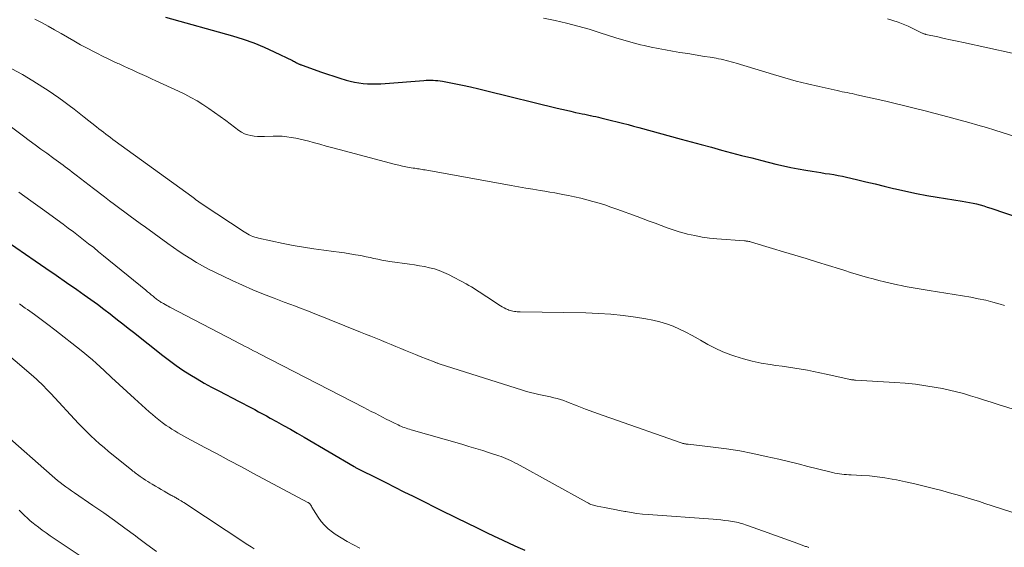
# Model space of a CAD drawing. Units: feet. Extents: x 2049992 to 2055023, y 540000 to 545005.
# Drawn here: x 2051640 to 2051796, y 543055 to 543139 of the extents above; entities that cross this region are included whole.
import ezdxf

# ---------------------------------------------------------------- set-up
doc = ezdxf.new("R2010")
doc.units = ezdxf.units.FT
doc.header["$LTSCALE"] = 100
doc.header["$MEASUREMENT"] = 0
doc.layers.add('CONTOUR INDEX', color=32, linetype='Continuous', lineweight=25)
doc.layers.add('CONTOUR INTERMEDIATE', color=40, linetype='Continuous', lineweight=15)

msp = doc.modelspace()

# ---------------------------------------------------------------- linework, layer by layer
at = {"layer": 'CONTOUR INDEX', "flags": 128}
for points, elevation in [([(2051662.83, 543139.2), (2051673.45, 543136.25), (2051675.15, 543135.73), (2051676.84, 543135.14), (2051678.48, 543134.46), (2051680.11, 543133.72), (2051682.99, 543132.31), (2051683.16, 543132.23), (2051683.32, 543132.14), (2051683.48, 543132.05), (2051683.65, 543131.97), (2051683.8, 543131.88), (2051683.88, 543131.84), (2051683.97, 543131.79), (2051684.06, 543131.75), (2051684.16, 543131.72), (2051684.25, 543131.68), (2051684.34, 543131.65), (2051684.44, 543131.61), (2051684.53, 543131.58), (2051687.61, 543130.48), (2051688.58, 543130.14), (2051689.56, 543129.81), (2051690.55, 543129.51), (2051691.54, 543129.22), (2051692.18, 543129.04), (2051692.86, 543128.88), (2051693.54, 543128.75), (2051694.23, 543128.66), (2051694.93, 543128.61), (2051695.63, 543128.59), (2051696.33, 543128.6), (2051697.03, 543128.62), (2051697.73, 543128.66), (2051703.86, 543129.15), (2051704.23, 543129.17), (2051704.6, 543129.19), (2051704.98, 543129.19), (2051705.35, 543129.19), (2051705.73, 543129.16), (2051706.1, 543129.13), (2051706.47, 543129.08), (2051706.84, 543129.02), (2051708.7, 543128.65), (2051710, 543128.39), (2051711.3, 543128.11), (2051712.59, 543127.81), (2051713.89, 543127.51), (2051725.07, 543124.76), (2051725.8, 543124.58), (2051726.52, 543124.41), (2051727.25, 543124.25), (2051727.98, 543124.08), (2051728.56, 543123.96), (2051729, 543123.86), (2051729.43, 543123.77), (2051729.87, 543123.67), (2051730.31, 543123.58), (2051730.34, 543123.58), (2051730.76, 543123.49), (2051731.18, 543123.4), (2051731.6, 543123.31), (2051732.01, 543123.21), (2051732.43, 543123.12), (2051732.85, 543123.02), (2051733.26, 543122.91), (2051733.68, 543122.81), (2051734.58, 543122.58), (2051735.44, 543122.36), (2051736.31, 543122.13), (2051737.17, 543121.9), (2051738.03, 543121.67), (2051744.75, 543119.84), (2051746.35, 543119.4), (2051747.95, 543118.97), (2051749.55, 543118.53), (2051751.15, 543118.09), (2051752.75, 543117.66), (2051754.35, 543117.24), (2051755.96, 543116.83), (2051757.57, 543116.42), (2051759.81, 543115.87), (2051760.99, 543115.6), (2051762.17, 543115.34), (2051763.35, 543115.11), (2051764.54, 543114.89), (2051765.55, 543114.72), (2051766.24, 543114.61), (2051766.93, 543114.5), (2051767.61, 543114.39), (2051768.3, 543114.29), (2051768.99, 543114.18), (2051769.67, 543114.06), (2051770.36, 543113.92), (2051771.04, 543113.77), (2051772.62, 543113.4), (2051774.08, 543113.06), (2051775.55, 543112.71), (2051777.01, 543112.36), (2051778.48, 543112), (2051778.83, 543111.92), (2051780.47, 543111.54), (2051782.12, 543111.19), (2051783.77, 543110.88), (2051785.43, 543110.6), (2051789.4, 543109.98), (2051789.98, 543109.88), (2051790.55, 543109.78), (2051791.12, 543109.65), (2051791.69, 543109.52), (2051792.25, 543109.37), (2051792.82, 543109.22), (2051793.37, 543109.04), (2051793.93, 543108.86), (2051798.61, 543107.24)], 840), ([(2051635.92, 543104.73), (2051642.14, 543100.47), (2051643.8, 543099.33), (2051645.45, 543098.19), (2051647.1, 543097.05), (2051648.74, 543095.91), (2051649.93, 543095.08), (2051650.98, 543094.34), (2051652.01, 543093.59), (2051653.04, 543092.82), (2051654.05, 543092.04), (2051654.38, 543091.79), (2051655.22, 543091.13), (2051656.07, 543090.47), (2051656.91, 543089.8), (2051657.76, 543089.14), (2051662.41, 543085.44), (2051663.46, 543084.64), (2051664.52, 543083.87), (2051665.61, 543083.12), (2051666.71, 543082.41), (2051667.84, 543081.72), (2051668.98, 543081.06), (2051670.13, 543080.42), (2051671.3, 543079.81), (2051674.53, 543078.14), (2051675.15, 543077.82), (2051675.77, 543077.5), (2051676.39, 543077.17), (2051677.01, 543076.84), (2051677.62, 543076.51), (2051678.24, 543076.18), (2051678.85, 543075.85), (2051679.47, 543075.51), (2051680.46, 543074.96), (2051681.56, 543074.34), (2051682.67, 543073.72), (2051683.76, 543073.09), (2051684.86, 543072.45), (2051692.79, 543067.8), (2051692.9, 543067.74), (2051693.01, 543067.67), (2051693.12, 543067.61), (2051693.23, 543067.55), (2051693.34, 543067.49), (2051693.45, 543067.43), (2051693.56, 543067.37), (2051693.67, 543067.32), (2051696.36, 543065.98), (2051697.81, 543065.25), (2051699.26, 543064.53), (2051700.72, 543063.8), (2051702.17, 543063.08), (2051707.43, 543060.45), (2051707.98, 543060.18), (2051708.52, 543059.92), (2051709.07, 543059.65), (2051709.61, 543059.39), (2051710.16, 543059.13), (2051710.71, 543058.87), (2051711.25, 543058.61), (2051711.8, 543058.34), (2051713.81, 543057.34), (2051715.05, 543056.74), (2051716.3, 543056.15), (2051717.55, 543055.57), (2051718.8, 543055.01), (2051719.94, 543054.5)], 820)]:
    msp.add_lwpolyline(points, dxfattribs=dict(at, elevation=elevation))
at = {"layer": 'CONTOUR INTERMEDIATE', "flags": 128}
for points, elevation in [([(2051802.44, 543118.77), (2051794.61, 543121.23), (2051793.24, 543121.66), (2051791.86, 543122.07), (2051790.48, 543122.47), (2051789.09, 543122.85), (2051787.7, 543123.23), (2051786.31, 543123.6), (2051784.92, 543123.97), (2051783.52, 543124.33), (2051783.3, 543124.38), (2051781.79, 543124.76), (2051780.29, 543125.13), (2051778.77, 543125.49), (2051777.26, 543125.84), (2051772.68, 543126.89), (2051772.29, 543126.97), (2051771.9, 543127.06), (2051771.51, 543127.13), (2051771.11, 543127.21), (2051770.72, 543127.28), (2051770.33, 543127.36), (2051769.94, 543127.44), (2051769.55, 543127.53), (2051766.67, 543128.17), (2051764.85, 543128.59), (2051763.04, 543129.05), (2051761.23, 543129.54), (2051759.44, 543130.07), (2051753.49, 543131.87), (2051753.1, 543131.98), (2051752.7, 543132.1), (2051752.31, 543132.21), (2051751.91, 543132.32), (2051751.51, 543132.42), (2051751.11, 543132.51), (2051750.71, 543132.6), (2051750.3, 543132.67), (2051749.35, 543132.83), (2051748.46, 543132.98), (2051747.57, 543133.13), (2051746.69, 543133.27), (2051745.8, 543133.41), (2051744.53, 543133.61), (2051743.39, 543133.8), (2051742.25, 543134), (2051741.11, 543134.22), (2051739.98, 543134.45), (2051738.85, 543134.69), (2051738.28, 543134.82), (2051737.71, 543134.95), (2051737.15, 543135.1), (2051736.58, 543135.26), (2051736.02, 543135.42), (2051735.46, 543135.59), (2051734.9, 543135.76), (2051734.35, 543135.94), (2051731.91, 543136.73), (2051730.13, 543137.28), (2051728.34, 543137.79), (2051726.53, 543138.24), (2051724.71, 543138.65), (2051722.87, 543139.04)], 844), ([(2051796.12, 543093.38), (2051795.45, 543093.59), (2051794.29, 543093.92), (2051793.13, 543094.21), (2051791.95, 543094.46), (2051790.77, 543094.69), (2051784.14, 543095.79), (2051783.51, 543095.89), (2051782.88, 543096), (2051782.24, 543096.1), (2051781.61, 543096.2), (2051780.98, 543096.3), (2051780.35, 543096.42), (2051779.72, 543096.55), (2051779.1, 543096.69), (2051777.06, 543097.16), (2051776.15, 543097.38), (2051775.25, 543097.61), (2051774.35, 543097.86), (2051773.46, 543098.11), (2051772.57, 543098.38), (2051771.68, 543098.65), (2051770.78, 543098.93), (2051769.89, 543099.2), (2051766.4, 543100.29), (2051764.61, 543100.84), (2051762.82, 543101.39), (2051761.03, 543101.93), (2051759.24, 543102.47), (2051755.93, 543103.46), (2051755.79, 543103.5), (2051755.65, 543103.54), (2051755.51, 543103.56), (2051755.37, 543103.59), (2051755.23, 543103.61), (2051755.09, 543103.63), (2051754.95, 543103.64), (2051754.81, 543103.66), (2051750.42, 543103.99), (2051749.25, 543104.11), (2051748.07, 543104.27), (2051746.91, 543104.49), (2051745.76, 543104.75), (2051745.43, 543104.83), (2051744.45, 543105.1), (2051743.48, 543105.39), (2051742.52, 543105.72), (2051741.57, 543106.08), (2051740.62, 543106.45), (2051739.68, 543106.81), (2051738.73, 543107.17), (2051737.77, 543107.53), (2051734.55, 543108.71), (2051733.6, 543109.04), (2051732.65, 543109.36), (2051731.7, 543109.65), (2051730.74, 543109.93), (2051729.77, 543110.19), (2051728.8, 543110.43), (2051727.82, 543110.65), (2051726.84, 543110.86), (2051726.21, 543110.98), (2051725.43, 543111.13), (2051724.66, 543111.27), (2051723.89, 543111.41), (2051723.11, 543111.54), (2051722.35, 543111.66), (2051721.2, 543111.85), (2051720.05, 543112.04), (2051718.89, 543112.24), (2051717.74, 543112.45), (2051704.06, 543114.93), (2051703.83, 543114.97), (2051703.6, 543115.01), (2051703.36, 543115.05), (2051703.13, 543115.08), (2051702.89, 543115.12), (2051702.66, 543115.15), (2051702.43, 543115.19), (2051702.19, 543115.23), (2051701.56, 543115.34), (2051701.01, 543115.44), (2051700.46, 543115.55), (2051699.92, 543115.68), (2051699.38, 543115.82), (2051690.43, 543118.17), (2051689.4, 543118.45), (2051688.36, 543118.72), (2051687.33, 543119.01), (2051686.29, 543119.29), (2051685.62, 543119.48), (2051684.92, 543119.66), (2051684.22, 543119.83), (2051683.51, 543119.97), (2051682.8, 543120.11), (2051682.08, 543120.21), (2051681.37, 543120.28), (2051680.65, 543120.3), (2051679.92, 543120.3), (2051678.54, 543120.25), (2051678, 543120.24), (2051677.47, 543120.26), (2051676.93, 543120.32), (2051676.4, 543120.39), (2051675.89, 543120.52), (2051675.39, 543120.69), (2051674.93, 543120.94), (2051674.48, 543121.22), (2051672.43, 543122.76), (2051671.53, 543123.42), (2051670.63, 543124.07), (2051669.71, 543124.7), (2051668.78, 543125.32), (2051667.84, 543125.9), (2051666.87, 543126.46), (2051665.89, 543126.98), (2051664.89, 543127.46), (2051661.31, 543129.09), (2051660.58, 543129.42), (2051659.84, 543129.76), (2051659.11, 543130.09), (2051658.38, 543130.43), (2051657.65, 543130.77), (2051656.92, 543131.1), (2051656.19, 543131.44), (2051655.45, 543131.77), (2051655.28, 543131.85), (2051654.46, 543132.23), (2051653.64, 543132.62), (2051652.83, 543133.01), (2051652.02, 543133.42), (2051651.48, 543133.7), (2051650.41, 543134.26), (2051649.34, 543134.83), (2051648.29, 543135.42), (2051647.24, 543136.03), (2051646.24, 543136.62), (2051645.21, 543137.21), (2051644.17, 543137.8), (2051643.12, 543138.36), (2051642.07, 543138.91)], 836), ([(2051805.05, 543131.8), (2051789.61, 543135.17), (2051788.58, 543135.39), (2051787.56, 543135.61), (2051786.54, 543135.84), (2051785.51, 543136.06), (2051783.65, 543136.46), (2051783.56, 543136.49), (2051783.47, 543136.51), (2051783.38, 543136.54), (2051783.29, 543136.57), (2051783.2, 543136.61), (2051783.11, 543136.64), (2051783.03, 543136.68), (2051782.94, 543136.72), (2051781.57, 543137.4), (2051780.8, 543137.77), (2051780.01, 543138.1), (2051779.21, 543138.41), (2051778.39, 543138.68), (2051777.52, 543138.96)], 848), ([(2051805.35, 543074.48), (2051795.13, 543077.68), (2051794.03, 543078.02), (2051792.93, 543078.37), (2051791.83, 543078.72), (2051790.73, 543079.06), (2051789.63, 543079.39), (2051788.52, 543079.69), (2051787.4, 543079.95), (2051786.27, 543080.18), (2051785.27, 543080.37), (2051783.63, 543080.64), (2051781.99, 543080.87), (2051780.33, 543081.04), (2051778.68, 543081.17), (2051772.43, 543081.54), (2051772.3, 543081.55), (2051772.18, 543081.56), (2051772.05, 543081.57), (2051771.92, 543081.59), (2051771.79, 543081.6), (2051771.67, 543081.62), (2051771.54, 543081.65), (2051771.41, 543081.67), (2051767.77, 543082.49), (2051766.79, 543082.71), (2051765.79, 543082.91), (2051764.8, 543083.1), (2051763.8, 543083.27), (2051762.81, 543083.44), (2051761.81, 543083.6), (2051760.81, 543083.74), (2051759.8, 543083.88), (2051758.91, 543084), (2051757.48, 543084.23), (2051756.05, 543084.53), (2051754.65, 543084.91), (2051753.26, 543085.35), (2051752.62, 543085.57), (2051751.38, 543086.05), (2051750.16, 543086.59), (2051748.98, 543087.2), (2051747.82, 543087.86), (2051747.45, 543088.08), (2051746.48, 543088.64), (2051745.5, 543089.17), (2051744.49, 543089.65), (2051743.46, 543090.1), (2051742.41, 543090.48), (2051741.34, 543090.82), (2051740.26, 543091.08), (2051739.16, 543091.28), (2051737.48, 543091.54), (2051735.52, 543091.8), (2051733.56, 543092), (2051731.6, 543092.13), (2051729.63, 543092.2), (2051719.19, 543092.37), (2051718.95, 543092.38), (2051718.72, 543092.39), (2051718.49, 543092.41), (2051718.26, 543092.43), (2051718.03, 543092.47), (2051717.8, 543092.52), (2051717.58, 543092.59), (2051717.36, 543092.67), (2051717.2, 543092.73), (2051716.91, 543092.87), (2051716.62, 543093.01), (2051716.34, 543093.17), (2051716.07, 543093.33), (2051713.86, 543094.77), (2051713.46, 543095.03), (2051713.06, 543095.3), (2051712.66, 543095.56), (2051712.26, 543095.83), (2051711.85, 543096.09), (2051711.44, 543096.34), (2051711.02, 543096.58), (2051710.6, 543096.81), (2051707.78, 543098.3), (2051707.05, 543098.64), (2051706.31, 543098.95), (2051705.55, 543099.19), (2051704.77, 543099.4), (2051703.98, 543099.56), (2051703.19, 543099.71), (2051702.39, 543099.84), (2051701.59, 543099.96), (2051698.46, 543100.4), (2051697.83, 543100.5), (2051697.2, 543100.6), (2051696.57, 543100.73), (2051695.95, 543100.86), (2051695.33, 543101), (2051694.7, 543101.13), (2051694.07, 543101.26), (2051693.44, 543101.37), (2051692.99, 543101.46), (2051692.13, 543101.6), (2051691.27, 543101.74), (2051690.41, 543101.87), (2051689.54, 543101.98), (2051688, 543102.17), (2051686.37, 543102.39), (2051684.74, 543102.64), (2051683.12, 543102.94), (2051681.5, 543103.26), (2051677.62, 543104.09), (2051677.31, 543104.17), (2051677.01, 543104.25), (2051676.71, 543104.36), (2051676.42, 543104.48), (2051676.13, 543104.62), (2051675.85, 543104.77), (2051675.58, 543104.92), (2051675.31, 543105.09), (2051668.83, 543109.41), (2051668.6, 543109.57), (2051668.36, 543109.72), (2051668.13, 543109.88), (2051667.9, 543110.04), (2051667.67, 543110.2), (2051667.44, 543110.37), (2051667.21, 543110.53), (2051666.99, 543110.69), (2051654.83, 543119.52), (2051654.46, 543119.79), (2051654.08, 543120.07), (2051653.71, 543120.35), (2051653.34, 543120.63), (2051652.97, 543120.91), (2051652.6, 543121.2), (2051652.23, 543121.48), (2051651.87, 543121.77), (2051649.92, 543123.32), (2051649.12, 543123.95), (2051648.32, 543124.58), (2051647.51, 543125.19), (2051646.69, 543125.81), (2051645.87, 543126.4), (2051645.04, 543126.99), (2051644.19, 543127.55), (2051643.34, 543128.1), (2051641.77, 543129.09), (2051640.1, 543130.07), (2051638.4, 543130.99)], 832), ([(2051797.63, 543060.44), (2051795.5, 543061.12), (2051793, 543061.94), (2051792.13, 543062.22), (2051791.25, 543062.49), (2051790.37, 543062.76), (2051789.49, 543063.02), (2051788.61, 543063.28), (2051787.73, 543063.53), (2051786.84, 543063.78), (2051785.96, 543064.02), (2051784.82, 543064.33), (2051783.35, 543064.7), (2051781.89, 543065.06), (2051780.42, 543065.38), (2051778.94, 543065.68), (2051778.29, 543065.8), (2051777.09, 543066), (2051775.88, 543066.18), (2051774.66, 543066.3), (2051773.45, 543066.39), (2051771.75, 543066.48), (2051771.38, 543066.5), (2051771.01, 543066.53), (2051770.63, 543066.56), (2051770.26, 543066.59), (2051769.89, 543066.64), (2051769.53, 543066.7), (2051769.16, 543066.77), (2051768.8, 543066.86), (2051766.43, 543067.45), (2051764.89, 543067.83), (2051763.34, 543068.21), (2051761.8, 543068.58), (2051760.25, 543068.95), (2051758.24, 543069.42), (2051756.15, 543069.88), (2051754.05, 543070.28), (2051751.94, 543070.61), (2051749.82, 543070.89), (2051745.84, 543071.35), (2051745.7, 543071.37), (2051745.57, 543071.38), (2051745.43, 543071.4), (2051745.29, 543071.42), (2051745.16, 543071.45), (2051745.02, 543071.48), (2051744.89, 543071.52), (2051744.76, 543071.56), (2051733.56, 543075.47), (2051732.22, 543075.95), (2051730.89, 543076.44), (2051729.56, 543076.94), (2051728.23, 543077.45), (2051726.6, 543078.09), (2051726.09, 543078.27), (2051725.58, 543078.45), (2051725.06, 543078.6), (2051724.53, 543078.74), (2051724, 543078.86), (2051723.48, 543078.98), (2051722.94, 543079.1), (2051722.41, 543079.21), (2051722.16, 543079.26), (2051721.5, 543079.41), (2051720.84, 543079.56), (2051720.19, 543079.74), (2051719.55, 543079.94), (2051706.29, 543084.14), (2051706.19, 543084.17), (2051706.09, 543084.2), (2051705.99, 543084.24), (2051705.9, 543084.27), (2051705.8, 543084.31), (2051705.7, 543084.34), (2051705.61, 543084.38), (2051705.51, 543084.42), (2051703.3, 543085.3), (2051702.53, 543085.6), (2051701.75, 543085.92), (2051700.98, 543086.23), (2051700.21, 543086.55), (2051699.44, 543086.87), (2051698.67, 543087.19), (2051697.9, 543087.51), (2051697.13, 543087.82), (2051697.05, 543087.86), (2051696.24, 543088.19), (2051695.43, 543088.52), (2051694.62, 543088.84), (2051693.8, 543089.17), (2051688.83, 543091.15), (2051687.95, 543091.51), (2051687.06, 543091.86), (2051686.17, 543092.22), (2051685.28, 543092.57), (2051684.38, 543092.92), (2051683.49, 543093.26), (2051682.6, 543093.6), (2051681.7, 543093.94), (2051680.09, 543094.54), (2051678.39, 543095.2), (2051676.71, 543095.88), (2051675.05, 543096.61), (2051673.4, 543097.37), (2051670.66, 543098.67), (2051669.68, 543099.16), (2051668.71, 543099.67), (2051667.77, 543100.22), (2051666.83, 543100.79), (2051665.92, 543101.38), (2051665.01, 543101.99), (2051664.11, 543102.61), (2051663.21, 543103.25), (2051659.65, 543105.82), (2051658.83, 543106.41), (2051658.01, 543107.01), (2051657.19, 543107.61), (2051656.38, 543108.21), (2051655.56, 543108.81), (2051654.75, 543109.42), (2051653.94, 543110.03), (2051653.13, 543110.64), (2051651.37, 543111.98), (2051650.68, 543112.51), (2051650, 543113.03), (2051649.32, 543113.56), (2051648.63, 543114.09), (2051647.99, 543114.59), (2051647.63, 543114.87), (2051647.27, 543115.15), (2051646.91, 543115.42), (2051646.55, 543115.69), (2051646.19, 543115.96), (2051645.82, 543116.23), (2051645.46, 543116.5), (2051645.09, 543116.77), (2051643.97, 543117.58), (2051643.04, 543118.25), (2051642.12, 543118.92), (2051641.19, 543119.6), (2051640.27, 543120.28), (2051636.43, 543123.13)], 828), ([(2051765.05, 543054.96), (2051764.92, 543054.99), (2051764.78, 543055.03), (2051764.65, 543055.08), (2051764.52, 543055.12), (2051762.71, 543055.78), (2051761.67, 543056.15), (2051760.64, 543056.52), (2051759.6, 543056.89), (2051758.56, 543057.26), (2051755.28, 543058.43), (2051754.99, 543058.53), (2051754.69, 543058.63), (2051754.4, 543058.73), (2051754.11, 543058.82), (2051753.81, 543058.9), (2051753.52, 543058.97), (2051753.22, 543059.03), (2051752.91, 543059.08), (2051752.29, 543059.17), (2051751.68, 543059.25), (2051751.06, 543059.32), (2051750.44, 543059.38), (2051749.82, 543059.43), (2051739.5, 543060.17), (2051738.6, 543060.25), (2051737.71, 543060.35), (2051736.83, 543060.48), (2051735.95, 543060.63), (2051735.78, 543060.66), (2051734.98, 543060.81), (2051734.19, 543060.96), (2051733.39, 543061.11), (2051732.59, 543061.27), (2051731.42, 543061.51), (2051731.21, 543061.55), (2051731.01, 543061.6), (2051730.8, 543061.66), (2051730.6, 543061.72), (2051730.4, 543061.79), (2051730.2, 543061.87), (2051730.01, 543061.96), (2051729.82, 543062.06), (2051718.69, 543068.22), (2051718.34, 543068.41), (2051717.98, 543068.59), (2051717.62, 543068.76), (2051717.26, 543068.93), (2051716.89, 543069.09), (2051716.52, 543069.24), (2051716.14, 543069.37), (2051715.77, 543069.51), (2051714.33, 543069.98), (2051713.23, 543070.33), (2051712.12, 543070.68), (2051711.01, 543071.01), (2051709.9, 543071.34), (2051701.88, 543073.64), (2051701.61, 543073.72), (2051701.34, 543073.81), (2051701.08, 543073.89), (2051700.82, 543073.98), (2051700.55, 543074.08), (2051700.3, 543074.18), (2051700.04, 543074.29), (2051699.79, 543074.41), (2051699.08, 543074.75), (2051698.48, 543075.04), (2051697.89, 543075.34), (2051697.3, 543075.64), (2051696.71, 543075.95), (2051696.12, 543076.26), (2051695.53, 543076.57), (2051694.94, 543076.88), (2051694.35, 543077.18), (2051677.77, 543085.7), (2051677.29, 543085.95), (2051676.8, 543086.2), (2051676.32, 543086.45), (2051675.84, 543086.7), (2051675.36, 543086.95), (2051674.88, 543087.2), (2051674.4, 543087.45), (2051673.92, 543087.71), (2051663.53, 543093.13), (2051663.27, 543093.27), (2051663.02, 543093.41), (2051662.76, 543093.55), (2051662.51, 543093.69), (2051662.32, 543093.8), (2051662.16, 543093.89), (2051662.01, 543093.99), (2051661.86, 543094.09), (2051661.71, 543094.19), (2051661.57, 543094.3), (2051661.42, 543094.4), (2051661.28, 543094.51), (2051661.14, 543094.63), (2051660.85, 543094.86), (2051660.56, 543095.1), (2051660.27, 543095.33), (2051659.99, 543095.56), (2051659.7, 543095.8), (2051653, 543101.29), (2051652.21, 543101.93), (2051651.42, 543102.58), (2051650.62, 543103.21), (2051649.82, 543103.84), (2051649.01, 543104.47), (2051648.2, 543105.09), (2051647.38, 543105.69), (2051646.56, 543106.3), (2051643.29, 543108.68), (2051641.42, 543110.04), (2051639.55, 543111.41)], 824), ([(2051693.69, 543054.84), (2051692.69, 543055.35), (2051691.71, 543055.88), (2051690.75, 543056.46), (2051689.81, 543057.07), (2051689.35, 543057.39), (2051688.69, 543057.9), (2051688.08, 543058.46), (2051687.55, 543059.09), (2051687.06, 543059.77), (2051686.35, 543060.91), (2051686.26, 543061.06), (2051686.17, 543061.21), (2051686.08, 543061.36), (2051686, 543061.51), (2051685.91, 543061.66), (2051685.87, 543061.73), (2051685.82, 543061.8), (2051685.76, 543061.86), (2051685.7, 543061.92), (2051685.63, 543061.97), (2051685.56, 543062.02), (2051685.49, 543062.07), (2051685.42, 543062.11), (2051676.8, 543066.72), (2051674.88, 543067.75), (2051672.95, 543068.78), (2051671.02, 543069.81), (2051669.1, 543070.84), (2051666.2, 543072.38), (2051665.72, 543072.64), (2051665.25, 543072.9), (2051664.78, 543073.17), (2051664.31, 543073.45), (2051663.85, 543073.73), (2051663.4, 543074.03), (2051662.95, 543074.34), (2051662.51, 543074.66), (2051662.31, 543074.81), (2051661.78, 543075.21), (2051661.26, 543075.63), (2051660.75, 543076.06), (2051660.25, 543076.5), (2051657.9, 543078.63), (2051656.68, 543079.73), (2051655.47, 543080.83), (2051654.26, 543081.94), (2051653.06, 543083.05), (2051651.8, 543084.21), (2051651.22, 543084.73), (2051650.63, 543085.25), (2051650.03, 543085.75), (2051649.42, 543086.24), (2051645.23, 543089.53), (2051644.16, 543090.36), (2051643.09, 543091.17), (2051642, 543091.96), (2051640.91, 543092.75), (2051640.56, 543092.99), (2051639.63, 543093.64)], 816), ([(2051676.93, 543054.71), (2051676.43, 543055.04), (2051675.92, 543055.38), (2051665.74, 543062.08), (2051665.54, 543062.21), (2051665.33, 543062.34), (2051665.13, 543062.46), (2051664.92, 543062.58), (2051664.77, 543062.67), (2051664.64, 543062.74), (2051664.5, 543062.82), (2051664.37, 543062.89), (2051664.24, 543062.97), (2051664.1, 543063.04), (2051663.97, 543063.11), (2051663.83, 543063.19), (2051663.7, 543063.26), (2051663.06, 543063.62), (2051662.6, 543063.88), (2051662.15, 543064.14), (2051661.7, 543064.4), (2051661.25, 543064.66), (2051660.72, 543064.98), (2051660.36, 543065.2), (2051660, 543065.42), (2051659.64, 543065.65), (2051659.29, 543065.89), (2051658.98, 543066.1), (2051658.79, 543066.24), (2051658.6, 543066.38), (2051658.4, 543066.52), (2051658.21, 543066.66), (2051658.02, 543066.8), (2051657.84, 543066.95), (2051657.65, 543067.09), (2051657.46, 543067.24), (2051654.5, 543069.61), (2051653.78, 543070.2), (2051653.06, 543070.8), (2051652.36, 543071.42), (2051651.66, 543072.04), (2051650.98, 543072.68), (2051650.31, 543073.32), (2051649.65, 543073.99), (2051649.01, 543074.66), (2051644.61, 543079.38), (2051644.24, 543079.77), (2051643.87, 543080.16), (2051643.49, 543080.55), (2051643.11, 543080.94), (2051642.72, 543081.32), (2051642.33, 543081.69), (2051641.92, 543082.05), (2051641.51, 543082.41), (2051634.18, 543088.62)], 812), ([(2051661.38, 543054.31), (2051659.88, 543055.42), (2051658.39, 543056.54), (2051658.05, 543056.79), (2051656.38, 543058.02), (2051654.71, 543059.23), (2051653.01, 543060.42), (2051651.31, 543061.6), (2051648.37, 543063.6), (2051647.91, 543063.92), (2051647.45, 543064.24), (2051647, 543064.57), (2051646.55, 543064.91), (2051646.11, 543065.25), (2051645.67, 543065.6), (2051645.25, 543065.96), (2051644.82, 543066.32), (2051637.27, 543073.01)], 808), ([(2051649.27, 543053.59), (2051644.49, 543056.81), (2051643.87, 543057.24), (2051643.25, 543057.69), (2051642.65, 543058.14), (2051642.05, 543058.61), (2051641.82, 543058.8), (2051641.35, 543059.19), (2051640.9, 543059.59), (2051640.45, 543060.01), (2051640.01, 543060.43), (2051639.58, 543060.86)], 804)]:
    msp.add_lwpolyline(points, dxfattribs=dict(at, elevation=elevation))

doc.saveas('drawing.dxf')
